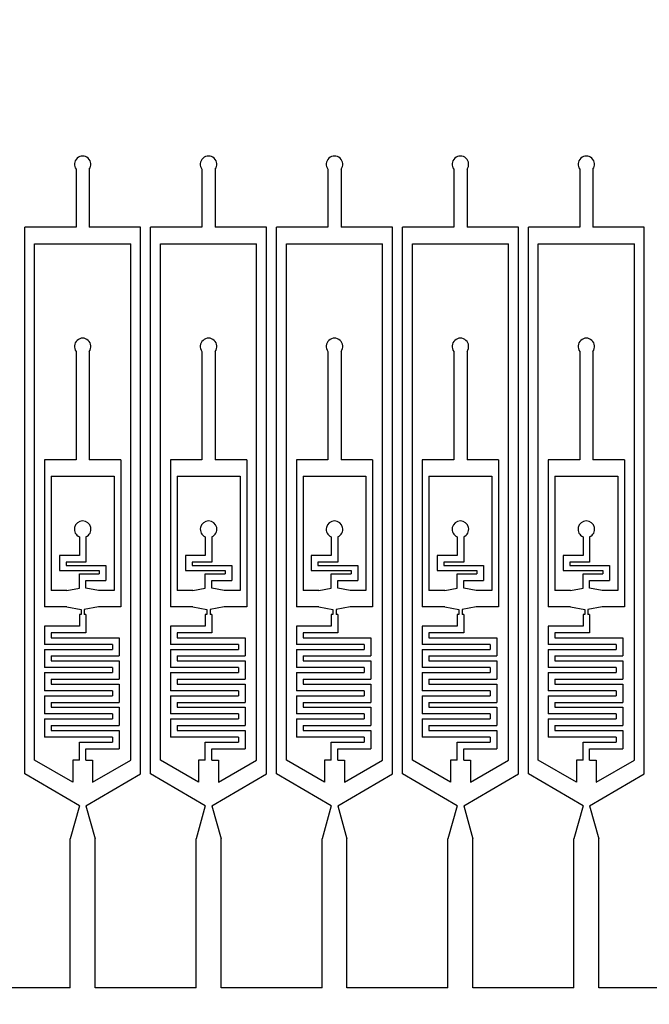
# Model space of a CAD drawing. Units: millimetres. Extents: x 1291 to 1518, y 796 to 1024.
# Drawn here: x 1350 to 1353, y 955 to 961 of the extents above; entities that cross this region are included whole.
import ezdxf

# ---------------------------------------------------------------- set-up
doc = ezdxf.new("R2010")
doc.units = ezdxf.units.MM
doc.layers.add('Fluidic Layer', color=1, linetype='Continuous')

msp = doc.modelspace()

# ---------------------------------------------------------------- linework, layer by layer
msp.add_circle((1344.3539, 970.8864), 53)
at = {"layer": 'Fluidic Layer'}
for p, q in [((1349.8941, 960.3559), (1349.8941, 960.0059)), ((1349.9741, 960.3559), (1349.9741, 960.0059)), ((1350.6541, 960.3559), (1350.6541, 960.0059)), ((1350.7341, 960.3559), (1350.7341, 960.0059)), ((1351.4141, 960.3559), (1351.4141, 960.0059)), ((1351.4941, 960.3559), (1351.4941, 960.0059)), ((1352.1741, 960.3559), (1352.1741, 960.0059)), ((1352.2541, 960.3559), (1352.2541, 960.0059)), ((1352.9341, 960.3559), (1352.9341, 960.0059)), ((1353.0141, 960.3559), (1353.0141, 960.0059)), ((1349.8941, 960.0059), (1349.5841, 960.0059)), ((1349.5841, 956.7044), (1349.5841, 960.0059)), ((1350.2841, 960.006), (1349.9741, 960.0059)), ((1350.2841, 956.7044), (1350.2841, 960.006)), ((1350.6541, 960.0059), (1350.3441, 960.0059)), ((1350.3441, 956.7044), (1350.3441, 960.0059)), ((1351.0441, 960.006), (1350.7341, 960.0059)), ((1351.0441, 956.7044), (1351.0441, 960.006)), ((1351.4141, 960.0059), (1351.1041, 960.0059)), ((1351.1041, 956.7044), (1351.1041, 960.0059)), ((1351.8041, 960.006), (1351.4941, 960.0059)), ((1351.8041, 956.7044), (1351.8041, 960.006)), ((1352.1741, 960.0059), (1351.8641, 960.0059)), ((1351.8641, 956.7044), (1351.8641, 960.0059)), ((1352.5641, 960.006), (1352.2541, 960.0059)), ((1352.5641, 956.7044), (1352.5641, 960.006)), ((1352.9341, 960.0059), (1352.6241, 960.0059)), ((1352.6241, 956.7044), (1352.6241, 960.0059)), ((1353.3241, 960.006), (1353.0141, 960.0059)), ((1353.3241, 956.7044), (1353.3241, 960.006)), ((1349.6441, 959.9059), (1350.2241, 959.9059)), ((1349.6441, 956.7865), (1349.6441, 959.9059)), ((1350.2241, 956.7865), (1350.2241, 959.9059)), ((1350.4041, 959.9059), (1350.9841, 959.9059)), ((1350.4041, 956.7865), (1350.4041, 959.9059)), ((1350.9841, 956.7865), (1350.9841, 959.9059)), ((1351.1641, 959.9059), (1351.7441, 959.9059)), ((1351.1641, 956.7865), (1351.1641, 959.9059)), ((1351.7441, 956.7865), (1351.7441, 959.9059)), ((1351.9241, 959.9059), (1352.5041, 959.9059)), ((1351.9241, 956.7865), (1351.9241, 959.9059)), ((1352.5041, 956.7865), (1352.5041, 959.9059)), ((1352.6841, 959.9059), (1353.2641, 959.9059)), ((1352.6841, 956.7865), (1352.6841, 959.9059)), ((1353.2641, 956.7865), (1353.2641, 959.9059)), ((1349.8941, 959.2559), (1349.8941, 958.6021)), ((1349.9741, 959.2559), (1349.9741, 958.6021)), ((1350.6541, 959.2559), (1350.6541, 958.6021)), ((1350.7341, 959.2559), (1350.7341, 958.6021)), ((1351.4141, 959.2559), (1351.4141, 958.6021)), ((1351.4941, 959.2559), (1351.4941, 958.6021)), ((1352.1741, 959.2559), (1352.1741, 958.6021)), ((1352.2541, 959.2559), (1352.2541, 958.6021)), ((1352.9341, 959.2559), (1352.9341, 958.6021)), ((1353.0141, 959.2559), (1353.0141, 958.6021)), ((1349.8941, 958.6021), (1349.7041, 958.6021)), ((1349.7041, 958.6021), (1349.7041, 957.7122)), ((1350.1641, 958.6021), (1349.9741, 958.6021)), ((1350.1641, 958.6021), (1350.1641, 957.7122)), ((1350.6541, 958.6021), (1350.4641, 958.6021)), ((1350.4641, 958.6021), (1350.4641, 957.7122)), ((1350.9241, 958.6021), (1350.7341, 958.6021)), ((1350.9241, 958.6021), (1350.9241, 957.7122)), ((1351.4141, 958.6021), (1351.2241, 958.6021)), ((1351.2241, 958.6021), (1351.2241, 957.7122)), ((1351.6841, 958.6021), (1351.4941, 958.6021)), ((1351.6841, 958.6021), (1351.6841, 957.7122)), ((1352.1741, 958.6021), (1351.9841, 958.6021)), ((1351.9841, 958.6021), (1351.9841, 957.7122)), ((1352.4441, 958.6021), (1352.2541, 958.6021)), ((1352.4441, 958.6021), (1352.4441, 957.7122)), ((1352.9341, 958.6021), (1352.7441, 958.6021)), ((1352.7441, 958.6021), (1352.7441, 957.7122)), ((1353.2041, 958.6021), (1353.0141, 958.6021)), ((1353.2041, 958.6021), (1353.2041, 957.7122)), ((1349.7441, 958.5021), (1349.7441, 957.8122)), ((1349.7441, 958.5021), (1350.1241, 958.5021)), ((1350.1241, 958.5021), (1350.1241, 957.8122)), ((1350.5041, 958.5021), (1350.5041, 957.8122)), ((1350.5041, 958.5021), (1350.8841, 958.5021)), ((1350.8841, 958.5021), (1350.8841, 957.8122)), ((1351.2641, 958.5021), (1351.2641, 957.8122)), ((1351.2641, 958.5021), (1351.6441, 958.5021)), ((1351.6441, 958.5021), (1351.6441, 957.8122)), ((1352.0241, 958.5021), (1352.0241, 957.8122)), ((1352.0241, 958.5021), (1352.4041, 958.5021)), ((1352.4041, 958.5021), (1352.4041, 957.8122)), ((1352.7841, 958.5021), (1352.7841, 957.8122)), ((1352.7841, 958.5021), (1353.1641, 958.5021)), ((1353.1641, 958.5021), (1353.1641, 957.8122)), ((1349.9141, 958.1362), (1349.9141, 958.023)), ((1349.9541, 958.1362), (1349.9541, 957.983)), ((1350.6741, 958.1362), (1350.6741, 958.023)), ((1350.7141, 958.1362), (1350.7141, 957.983)), ((1351.4341, 958.1362), (1351.4341, 958.023)), ((1351.4741, 958.1362), (1351.4741, 957.983)), ((1352.1941, 958.1362), (1352.1941, 958.023)), ((1352.2341, 958.1362), (1352.2341, 957.983)), ((1352.9541, 958.1362), (1352.9541, 958.023)), ((1352.9941, 958.1362), (1352.9941, 957.983)), ((1349.9141, 958.023), (1349.7941, 958.023)), ((1349.7941, 958.023), (1349.7941, 957.933)), ((1350.6741, 958.023), (1350.5541, 958.023)), ((1350.5541, 958.023), (1350.5541, 957.933)), ((1351.4341, 958.023), (1351.3141, 958.023)), ((1351.3141, 958.023), (1351.3141, 957.933)), ((1352.1941, 958.023), (1352.0741, 958.023)), ((1352.0741, 958.023), (1352.0741, 957.933)), ((1352.9541, 958.023), (1352.8341, 958.023)), ((1352.8341, 958.023), (1352.8341, 957.933)), ((1349.7941, 957.933), (1350.0341, 957.933)), ((1349.9541, 957.983), (1349.8341, 957.983)), ((1349.8341, 957.983), (1349.8341, 957.963)), ((1349.8341, 957.963), (1350.0741, 957.963)), ((1350.0341, 957.933), (1350.0341, 957.913)), ((1350.0741, 957.963), (1350.0741, 957.873)), ((1350.5541, 957.933), (1350.7941, 957.933)), ((1350.7141, 957.983), (1350.5941, 957.983)), ((1350.5941, 957.983), (1350.5941, 957.963)), ((1350.5941, 957.963), (1350.8341, 957.963)), ((1350.7941, 957.933), (1350.7941, 957.913)), ((1350.8341, 957.963), (1350.8341, 957.873)), ((1351.3141, 957.933), (1351.5541, 957.933)), ((1351.4741, 957.983), (1351.3541, 957.983)), ((1351.3541, 957.983), (1351.3541, 957.963)), ((1351.3541, 957.963), (1351.5941, 957.963)), ((1351.5541, 957.933), (1351.5541, 957.913)), ((1351.5941, 957.963), (1351.5941, 957.873)), ((1352.0741, 957.933), (1352.3141, 957.933)), ((1352.2341, 957.983), (1352.1141, 957.983)), ((1352.1141, 957.983), (1352.1141, 957.963)), ((1352.1141, 957.963), (1352.3541, 957.963)), ((1352.3141, 957.933), (1352.3141, 957.913)), ((1352.3541, 957.963), (1352.3541, 957.873)), ((1352.8341, 957.933), (1353.0741, 957.933)), ((1352.9941, 957.983), (1352.8741, 957.983)), ((1352.8741, 957.983), (1352.8741, 957.963)), ((1352.8741, 957.963), (1353.1141, 957.963)), ((1353.0741, 957.933), (1353.0741, 957.913)), ((1353.1141, 957.963), (1353.1141, 957.873)), ((1349.9141, 957.913), (1350.0341, 957.913)), ((1349.9141, 957.8254), (1349.9141, 957.913)), ((1349.9541, 957.873), (1350.0741, 957.873)), ((1349.9541, 957.8254), (1349.9541, 957.873)), ((1350.6741, 957.913), (1350.7941, 957.913)), ((1350.6741, 957.8254), (1350.6741, 957.913)), ((1350.7141, 957.873), (1350.8341, 957.873)), ((1350.7141, 957.8254), (1350.7141, 957.873)), ((1351.4341, 957.913), (1351.5541, 957.913)), ((1351.4341, 957.8254), (1351.4341, 957.913)), ((1351.4741, 957.873), (1351.5941, 957.873)), ((1351.4741, 957.8254), (1351.4741, 957.873)), ((1352.1941, 957.913), (1352.3141, 957.913)), ((1352.1941, 957.8254), (1352.1941, 957.913)), ((1352.2341, 957.873), (1352.3541, 957.873)), ((1352.2341, 957.8254), (1352.2341, 957.873)), ((1352.9541, 957.913), (1353.0741, 957.913)), ((1352.9541, 957.8254), (1352.9541, 957.913)), ((1352.9941, 957.873), (1353.1141, 957.873)), ((1352.9941, 957.8254), (1352.9941, 957.873)), ((1349.8391, 957.8122), (1349.7441, 957.8122)), ((1349.8391, 957.8122), (1349.9141, 957.8254)), ((1350.0291, 957.8122), (1349.9541, 957.8254)), ((1350.1241, 957.8122), (1350.0291, 957.8122)), ((1350.5991, 957.8122), (1350.5041, 957.8122)), ((1350.5991, 957.8122), (1350.6741, 957.8254)), ((1350.7891, 957.8122), (1350.7141, 957.8254)), ((1350.8841, 957.8122), (1350.7891, 957.8122)), ((1351.3591, 957.8122), (1351.2641, 957.8122)), ((1351.3591, 957.8122), (1351.4341, 957.8254)), ((1351.5491, 957.8122), (1351.4741, 957.8254)), ((1351.6441, 957.8122), (1351.5491, 957.8122)), ((1352.1191, 957.8122), (1352.0241, 957.8122)), ((1352.1191, 957.8122), (1352.1941, 957.8254)), ((1352.3091, 957.8122), (1352.2341, 957.8254)), ((1352.4041, 957.8122), (1352.3091, 957.8122)), ((1352.8791, 957.8122), (1352.7841, 957.8122)), ((1352.8791, 957.8122), (1352.9541, 957.8254)), ((1353.0691, 957.8122), (1352.9941, 957.8254)), ((1353.1641, 957.8122), (1353.0691, 957.8122)), ((1349.8391, 957.7122), (1349.7041, 957.7122)), ((1349.8391, 957.7122), (1349.9241, 957.6977)), ((1349.9241, 957.6977), (1349.9241, 957.6663)), ((1350.0291, 957.7122), (1349.9441, 957.6977)), ((1349.9441, 957.6977), (1349.9441, 957.6663)), ((1350.1641, 957.7122), (1350.0291, 957.7122)), ((1350.5991, 957.7122), (1350.4641, 957.7122)), ((1350.5991, 957.7122), (1350.6841, 957.6977)), ((1350.6841, 957.6977), (1350.6841, 957.6663)), ((1350.7891, 957.7122), (1350.7041, 957.6977)), ((1350.7041, 957.6977), (1350.7041, 957.6663)), ((1350.9241, 957.7122), (1350.7891, 957.7122)), ((1351.3591, 957.7122), (1351.2241, 957.7122)), ((1351.3591, 957.7122), (1351.4441, 957.6977)), ((1351.4441, 957.6977), (1351.4441, 957.6663)), ((1351.5491, 957.7122), (1351.4641, 957.6977)), ((1351.4641, 957.6977), (1351.4641, 957.6663)), ((1351.6841, 957.7122), (1351.5491, 957.7122)), ((1352.1191, 957.7122), (1351.9841, 957.7122)), ((1352.1191, 957.7122), (1352.2041, 957.6977)), ((1352.2041, 957.6977), (1352.2041, 957.6663)), ((1352.3091, 957.7122), (1352.2241, 957.6977)), ((1352.2241, 957.6977), (1352.2241, 957.6663)), ((1352.4441, 957.7122), (1352.3091, 957.7122)), ((1352.8791, 957.7122), (1352.7441, 957.7122)), ((1352.8791, 957.7122), (1352.9641, 957.6977)), ((1352.9641, 957.6977), (1352.9641, 957.6663)), ((1353.0691, 957.7122), (1352.9841, 957.6977)), ((1352.9841, 957.6977), (1352.9841, 957.6663)), ((1353.2041, 957.7122), (1353.0691, 957.7122)), ((1349.9241, 957.6663), (1349.9141, 957.6663)), ((1349.9141, 957.6663), (1349.9141, 957.5963)), ((1349.9541, 957.6663), (1349.9441, 957.6663)), ((1349.9541, 957.6663), (1349.9541, 957.5563)), ((1350.6841, 957.6663), (1350.6741, 957.6663)), ((1350.6741, 957.6663), (1350.6741, 957.5963)), ((1350.7141, 957.6663), (1350.7041, 957.6663)), ((1350.7141, 957.6663), (1350.7141, 957.5563)), ((1351.4441, 957.6663), (1351.4341, 957.6663)), ((1351.4341, 957.6663), (1351.4341, 957.5963)), ((1351.4741, 957.6663), (1351.4641, 957.6663)), ((1351.4741, 957.6663), (1351.4741, 957.5563)), ((1352.2041, 957.6663), (1352.1941, 957.6663)), ((1352.1941, 957.6663), (1352.1941, 957.5963)), ((1352.2341, 957.6663), (1352.2241, 957.6663)), ((1352.2341, 957.6663), (1352.2341, 957.5563)), ((1352.9641, 957.6663), (1352.9541, 957.6663)), ((1352.9541, 957.6663), (1352.9541, 957.5963)), ((1352.9941, 957.6663), (1352.9841, 957.6663)), ((1352.9941, 957.6663), (1352.9941, 957.5563)), ((1349.7041, 957.5963), (1349.7041, 957.4863)), ((1349.9141, 957.5963), (1349.7041, 957.5963)), ((1350.4641, 957.5963), (1350.4641, 957.4863)), ((1350.6741, 957.5963), (1350.4641, 957.5963)), ((1351.2241, 957.5963), (1351.2241, 957.4863)), ((1351.4341, 957.5963), (1351.2241, 957.5963)), ((1351.9841, 957.5963), (1351.9841, 957.4863)), ((1352.1941, 957.5963), (1351.9841, 957.5963)), ((1352.7441, 957.5963), (1352.7441, 957.4863)), ((1352.9541, 957.5963), (1352.7441, 957.5963)), ((1349.7441, 957.5563), (1349.7441, 957.5263)), ((1349.9541, 957.5563), (1349.7441, 957.5563)), ((1349.7441, 957.5263), (1350.1541, 957.5263)), ((1350.1541, 957.5263), (1350.1541, 957.4163)), ((1350.5041, 957.5563), (1350.5041, 957.5263)), ((1350.7141, 957.5563), (1350.5041, 957.5563)), ((1350.5041, 957.5263), (1350.9141, 957.5263)), ((1350.9141, 957.5263), (1350.9141, 957.4163)), ((1351.2641, 957.5563), (1351.2641, 957.5263)), ((1351.4741, 957.5563), (1351.2641, 957.5563)), ((1351.2641, 957.5263), (1351.6741, 957.5263)), ((1351.6741, 957.5263), (1351.6741, 957.4163)), ((1352.0241, 957.5563), (1352.0241, 957.5263)), ((1352.2341, 957.5563), (1352.0241, 957.5563)), ((1352.0241, 957.5263), (1352.4341, 957.5263)), ((1352.4341, 957.5263), (1352.4341, 957.4163)), ((1352.7841, 957.5563), (1352.7841, 957.5263)), ((1352.9941, 957.5563), (1352.7841, 957.5563)), ((1352.7841, 957.5263), (1353.1941, 957.5263)), ((1353.1941, 957.5263), (1353.1941, 957.4163)), ((1350.1141, 957.4863), (1349.7041, 957.4863)), ((1349.7041, 957.4563), (1350.1141, 957.4563)), ((1349.7041, 957.4563), (1349.7041, 957.3463)), ((1350.1141, 957.4863), (1350.1141, 957.4563)), ((1350.8741, 957.4863), (1350.4641, 957.4863)), ((1350.4641, 957.4563), (1350.8741, 957.4563)), ((1350.4641, 957.4563), (1350.4641, 957.3463)), ((1350.8741, 957.4863), (1350.8741, 957.4563)), ((1351.6341, 957.4863), (1351.2241, 957.4863)), ((1351.2241, 957.4563), (1351.6341, 957.4563)), ((1351.2241, 957.4563), (1351.2241, 957.3463)), ((1351.6341, 957.4863), (1351.6341, 957.4563)), ((1352.3941, 957.4863), (1351.9841, 957.4863)), ((1351.9841, 957.4563), (1352.3941, 957.4563)), ((1351.9841, 957.4563), (1351.9841, 957.3463)), ((1352.3941, 957.4863), (1352.3941, 957.4563)), ((1353.1541, 957.4863), (1352.7441, 957.4863)), ((1352.7441, 957.4563), (1353.1541, 957.4563)), ((1352.7441, 957.4563), (1352.7441, 957.3463)), ((1353.1541, 957.4863), (1353.1541, 957.4563)), ((1349.7441, 957.4163), (1350.1541, 957.4163)), ((1349.7441, 957.4163), (1349.7441, 957.3863)), ((1350.5041, 957.4163), (1350.9141, 957.4163)), ((1350.5041, 957.4163), (1350.5041, 957.3863)), ((1351.2641, 957.4163), (1351.6741, 957.4163)), ((1351.2641, 957.4163), (1351.2641, 957.3863)), ((1352.0241, 957.4163), (1352.4341, 957.4163)), ((1352.0241, 957.4163), (1352.0241, 957.3863)), ((1352.7841, 957.4163), (1353.1941, 957.4163)), ((1352.7841, 957.4163), (1352.7841, 957.3863)), ((1350.1141, 957.3463), (1349.7041, 957.3463)), ((1349.7441, 957.3863), (1350.1541, 957.3863)), ((1350.1141, 957.3463), (1350.1141, 957.3163)), ((1350.1541, 957.3863), (1350.1541, 957.2763)), ((1350.8741, 957.3463), (1350.4641, 957.3463)), ((1350.5041, 957.3863), (1350.9141, 957.3863)), ((1350.8741, 957.3463), (1350.8741, 957.3163)), ((1350.9141, 957.3863), (1350.9141, 957.2763)), ((1351.6341, 957.3463), (1351.2241, 957.3463)), ((1351.2641, 957.3863), (1351.6741, 957.3863)), ((1351.6341, 957.3463), (1351.6341, 957.3163)), ((1351.6741, 957.3863), (1351.6741, 957.2763)), ((1352.3941, 957.3463), (1351.9841, 957.3463)), ((1352.0241, 957.3863), (1352.4341, 957.3863)), ((1352.3941, 957.3463), (1352.3941, 957.3163)), ((1352.4341, 957.3863), (1352.4341, 957.2763)), ((1353.1541, 957.3463), (1352.7441, 957.3463)), ((1352.7841, 957.3863), (1353.1941, 957.3863)), ((1353.1541, 957.3463), (1353.1541, 957.3163)), ((1353.1941, 957.3863), (1353.1941, 957.2763)), ((1349.7041, 957.3163), (1350.1141, 957.3163)), ((1349.7041, 957.3163), (1349.7041, 957.2063)), ((1349.7441, 957.2763), (1350.1541, 957.2763)), ((1349.7441, 957.2763), (1349.7441, 957.2463)), ((1350.4641, 957.3163), (1350.8741, 957.3163)), ((1350.4641, 957.3163), (1350.4641, 957.2063)), ((1350.5041, 957.2763), (1350.9141, 957.2763)), ((1350.5041, 957.2763), (1350.5041, 957.2463)), ((1351.2241, 957.3163), (1351.6341, 957.3163)), ((1351.2241, 957.3163), (1351.2241, 957.2063)), ((1351.2641, 957.2763), (1351.6741, 957.2763)), ((1351.2641, 957.2763), (1351.2641, 957.2463)), ((1351.9841, 957.3163), (1352.3941, 957.3163)), ((1351.9841, 957.3163), (1351.9841, 957.2063)), ((1352.0241, 957.2763), (1352.4341, 957.2763)), ((1352.0241, 957.2763), (1352.0241, 957.2463)), ((1352.7441, 957.3163), (1353.1541, 957.3163)), ((1352.7441, 957.3163), (1352.7441, 957.2063)), ((1352.7841, 957.2763), (1353.1941, 957.2763)), ((1352.7841, 957.2763), (1352.7841, 957.2463)), ((1349.7441, 957.2463), (1350.1541, 957.2463)), ((1350.1541, 957.2463), (1350.1541, 957.1363)), ((1350.5041, 957.2463), (1350.9141, 957.2463)), ((1350.9141, 957.2463), (1350.9141, 957.1363)), ((1351.2641, 957.2463), (1351.6741, 957.2463)), ((1351.6741, 957.2463), (1351.6741, 957.1363)), ((1352.0241, 957.2463), (1352.4341, 957.2463)), ((1352.4341, 957.2463), (1352.4341, 957.1363)), ((1352.7841, 957.2463), (1353.1941, 957.2463)), ((1353.1941, 957.2463), (1353.1941, 957.1363)), ((1350.1141, 957.2063), (1349.7041, 957.2063)), ((1349.7041, 957.1763), (1350.1141, 957.1763)), ((1349.7041, 957.1763), (1349.7041, 957.0663)), ((1350.1141, 957.2063), (1350.1141, 957.1763)), ((1350.8741, 957.2063), (1350.4641, 957.2063)), ((1350.4641, 957.1763), (1350.8741, 957.1763)), ((1350.4641, 957.1763), (1350.4641, 957.0663)), ((1350.8741, 957.2063), (1350.8741, 957.1763)), ((1351.6341, 957.2063), (1351.2241, 957.2063)), ((1351.2241, 957.1763), (1351.6341, 957.1763)), ((1351.2241, 957.1763), (1351.2241, 957.0663)), ((1351.6341, 957.2063), (1351.6341, 957.1763)), ((1352.3941, 957.2063), (1351.9841, 957.2063)), ((1351.9841, 957.1763), (1352.3941, 957.1763)), ((1351.9841, 957.1763), (1351.9841, 957.0663)), ((1352.3941, 957.2063), (1352.3941, 957.1763)), ((1353.1541, 957.2063), (1352.7441, 957.2063)), ((1352.7441, 957.1763), (1353.1541, 957.1763)), ((1352.7441, 957.1763), (1352.7441, 957.0663)), ((1353.1541, 957.2063), (1353.1541, 957.1763)), ((1349.7441, 957.1363), (1350.1541, 957.1363)), ((1349.7441, 957.1363), (1349.7441, 957.1063)), ((1349.7441, 957.1063), (1350.1541, 957.1063)), ((1350.1541, 957.1063), (1350.1541, 956.9963)), ((1350.5041, 957.1363), (1350.9141, 957.1363)), ((1350.5041, 957.1363), (1350.5041, 957.1063)), ((1350.5041, 957.1063), (1350.9141, 957.1063)), ((1350.9141, 957.1063), (1350.9141, 956.9963)), ((1351.2641, 957.1363), (1351.6741, 957.1363)), ((1351.2641, 957.1363), (1351.2641, 957.1063)), ((1351.2641, 957.1063), (1351.6741, 957.1063)), ((1351.6741, 957.1063), (1351.6741, 956.9963)), ((1352.0241, 957.1363), (1352.4341, 957.1363)), ((1352.0241, 957.1363), (1352.0241, 957.1063)), ((1352.0241, 957.1063), (1352.4341, 957.1063)), ((1352.4341, 957.1063), (1352.4341, 956.9963)), ((1352.7841, 957.1363), (1353.1941, 957.1363)), ((1352.7841, 957.1363), (1352.7841, 957.1063)), ((1352.7841, 957.1063), (1353.1941, 957.1063)), ((1353.1941, 957.1063), (1353.1941, 956.9963)), ((1350.1141, 957.0663), (1349.7041, 957.0663)), ((1349.7041, 957.0363), (1350.1141, 957.0363)), ((1349.7041, 957.0363), (1349.7041, 956.9263)), ((1350.1141, 957.0663), (1350.1141, 957.0363)), ((1350.8741, 957.0663), (1350.4641, 957.0663)), ((1350.4641, 957.0363), (1350.8741, 957.0363)), ((1350.4641, 957.0363), (1350.4641, 956.9263)), ((1350.8741, 957.0663), (1350.8741, 957.0363)), ((1351.6341, 957.0663), (1351.2241, 957.0663)), ((1351.2241, 957.0363), (1351.6341, 957.0363)), ((1351.2241, 957.0363), (1351.2241, 956.9263)), ((1351.6341, 957.0663), (1351.6341, 957.0363)), ((1352.3941, 957.0663), (1351.9841, 957.0663)), ((1351.9841, 957.0363), (1352.3941, 957.0363)), ((1351.9841, 957.0363), (1351.9841, 956.9263)), ((1352.3941, 957.0663), (1352.3941, 957.0363)), ((1353.1541, 957.0663), (1352.7441, 957.0663)), ((1352.7441, 957.0363), (1353.1541, 957.0363)), ((1352.7441, 957.0363), (1352.7441, 956.9263)), ((1353.1541, 957.0663), (1353.1541, 957.0363)), ((1349.7441, 956.9963), (1350.1541, 956.9963)), ((1349.7441, 956.9963), (1349.7441, 956.9663)), ((1350.5041, 956.9963), (1350.9141, 956.9963)), ((1350.5041, 956.9963), (1350.5041, 956.9663)), ((1351.2641, 956.9963), (1351.6741, 956.9963)), ((1351.2641, 956.9963), (1351.2641, 956.9663)), ((1352.0241, 956.9963), (1352.4341, 956.9963)), ((1352.0241, 956.9963), (1352.0241, 956.9663)), ((1352.7841, 956.9963), (1353.1941, 956.9963)), ((1352.7841, 956.9963), (1352.7841, 956.9663)), ((1350.1141, 956.9263), (1349.7041, 956.9263)), ((1349.7441, 956.9663), (1350.1541, 956.9663)), ((1350.1141, 956.9263), (1350.1141, 956.8963)), ((1350.1541, 956.9663), (1350.1541, 956.8563)), ((1350.8741, 956.9263), (1350.4641, 956.9263)), ((1350.5041, 956.9663), (1350.9141, 956.9663)), ((1350.8741, 956.9263), (1350.8741, 956.8963)), ((1350.9141, 956.9663), (1350.9141, 956.8563)), ((1351.6341, 956.9263), (1351.2241, 956.9263)), ((1351.2641, 956.9663), (1351.6741, 956.9663)), ((1351.6341, 956.9263), (1351.6341, 956.8963)), ((1351.6741, 956.9663), (1351.6741, 956.8563)), ((1352.3941, 956.9263), (1351.9841, 956.9263)), ((1352.0241, 956.9663), (1352.4341, 956.9663)), ((1352.3941, 956.9263), (1352.3941, 956.8963)), ((1352.4341, 956.9663), (1352.4341, 956.8563)), ((1353.1541, 956.9263), (1352.7441, 956.9263)), ((1352.7841, 956.9663), (1353.1941, 956.9663)), ((1353.1541, 956.9263), (1353.1541, 956.8963)), ((1353.1941, 956.9663), (1353.1941, 956.8563)), ((1349.9141, 956.8963), (1350.1141, 956.8963)), ((1349.9141, 956.7863), (1349.9141, 956.8963)), ((1350.6741, 956.8963), (1350.8741, 956.8963)), ((1350.6741, 956.7863), (1350.6741, 956.8963)), ((1351.4341, 956.8963), (1351.6341, 956.8963)), ((1351.4341, 956.7863), (1351.4341, 956.8963)), ((1352.1941, 956.8963), (1352.3941, 956.8963)), ((1352.1941, 956.7863), (1352.1941, 956.8963)), ((1352.9541, 956.8963), (1353.1541, 956.8963)), ((1352.9541, 956.7863), (1352.9541, 956.8963)), ((1349.9541, 956.8563), (1350.1541, 956.8563)), ((1349.9541, 956.7863), (1349.9541, 956.8563)), ((1350.7141, 956.8563), (1350.9141, 956.8563)), ((1350.7141, 956.7863), (1350.7141, 956.8563)), ((1351.4741, 956.8563), (1351.6741, 956.8563)), ((1351.4741, 956.7863), (1351.4741, 956.8563)), ((1352.2341, 956.8563), (1352.4341, 956.8563)), ((1352.2341, 956.7863), (1352.2341, 956.8563)), ((1352.9941, 956.8563), (1353.1941, 956.8563)), ((1352.9941, 956.7863), (1352.9941, 956.8563)), ((1349.8741, 956.6537), (1349.6441, 956.7865)), ((1349.9141, 956.7863), (1349.8741, 956.7863)), ((1349.8741, 956.7863), (1349.8741, 956.6537)), ((1349.9541, 956.7863), (1349.9941, 956.7863)), ((1349.9941, 956.6537), (1350.2241, 956.7865)), ((1349.9941, 956.7863), (1349.9941, 956.6537)), ((1350.6341, 956.6537), (1350.4041, 956.7865)), ((1350.6741, 956.7863), (1350.6341, 956.7863)), ((1350.6341, 956.7863), (1350.6341, 956.6537)), ((1350.7141, 956.7863), (1350.7541, 956.7863)), ((1350.7541, 956.6537), (1350.9841, 956.7865)), ((1350.7541, 956.7863), (1350.7541, 956.6537)), ((1351.3941, 956.6537), (1351.1641, 956.7865)), ((1351.4341, 956.7863), (1351.3941, 956.7863)), ((1351.3941, 956.7863), (1351.3941, 956.6537)), ((1351.4741, 956.7863), (1351.5141, 956.7863)), ((1351.5141, 956.6537), (1351.7441, 956.7865)), ((1351.5141, 956.7863), (1351.5141, 956.6537)), ((1352.1541, 956.6537), (1351.9241, 956.7865)), ((1352.1941, 956.7863), (1352.1541, 956.7863)), ((1352.1541, 956.7863), (1352.1541, 956.6537)), ((1352.2341, 956.7863), (1352.2741, 956.7863)), ((1352.2741, 956.6537), (1352.5041, 956.7865)), ((1352.2741, 956.7863), (1352.2741, 956.6537)), ((1352.9141, 956.6537), (1352.6841, 956.7865)), ((1352.9541, 956.7863), (1352.9141, 956.7863)), ((1352.9141, 956.7863), (1352.9141, 956.6537)), ((1352.9941, 956.7863), (1353.0341, 956.7863)), ((1353.0341, 956.6537), (1353.2641, 956.7865)), ((1353.0341, 956.7863), (1353.0341, 956.6537)), ((1349.9141, 956.5122), (1349.5841, 956.7044)), ((1349.9541, 956.5122), (1350.2841, 956.7044)), ((1350.6741, 956.5122), (1350.3441, 956.7044)), ((1350.7141, 956.5122), (1351.0441, 956.7044)), ((1351.4341, 956.5122), (1351.1041, 956.7044)), ((1351.4741, 956.5122), (1351.8041, 956.7044)), ((1352.1941, 956.5122), (1351.8641, 956.7044)), ((1352.2341, 956.5122), (1352.5641, 956.7044)), ((1352.9541, 956.5122), (1352.6241, 956.7044)), ((1352.9941, 956.5122), (1353.3241, 956.7044)), ((1349.9141, 956.5122), (1349.8591, 956.3122)), ((1349.9541, 956.5122), (1350.0091, 956.3122)), ((1350.6741, 956.5122), (1350.6191, 956.3122)), ((1350.7141, 956.5122), (1350.7691, 956.3122)), ((1351.4341, 956.5122), (1351.3791, 956.3122)), ((1351.4741, 956.5122), (1351.5291, 956.3122)), ((1352.1941, 956.5122), (1352.1391, 956.3122)), ((1352.2341, 956.5122), (1352.2891, 956.3122)), ((1352.9541, 956.5122), (1352.8991, 956.3122)), ((1352.9941, 956.5122), (1353.0491, 956.3122)), ((1349.8591, 955.4122), (1349.8591, 956.3122)), ((1350.0091, 955.4122), (1350.0091, 956.3122)), ((1350.6191, 955.4122), (1350.6191, 956.3122)), ((1350.7691, 955.4122), (1350.7691, 956.3122)), ((1351.3791, 955.4122), (1351.3791, 956.3122)), ((1351.5291, 955.4122), (1351.5291, 956.3122)), ((1352.1391, 955.4122), (1352.1391, 956.3122)), ((1352.2891, 955.4122), (1352.2891, 956.3122)), ((1352.8991, 955.4122), (1352.8991, 956.3122)), ((1353.0491, 955.4122), (1353.0491, 956.3122)), ((1349.8591, 955.4122), (1349.2491, 955.4122)), ((1350.6191, 955.4122), (1350.0091, 955.4122)), ((1351.3791, 955.4122), (1350.7691, 955.4122)), ((1352.1391, 955.4122), (1351.5291, 955.4122)), ((1352.8991, 955.4122), (1352.2891, 955.4122)), ((1353.6591, 955.4122), (1353.0491, 955.4122))]:
    msp.add_line(p, q, dxfattribs=at)
for centre, start, end in [((1349.9341, 960.3859), 323.12822, 216.8695), ((1350.6941, 960.3859), 323.12822, 216.8695), ((1351.4541, 960.3859), 323.12822, 216.8695), ((1352.2141, 960.3859), 323.12822, 216.8695), ((1352.9741, 960.3859), 323.12822, 216.8695), ((1349.9341, 959.2859), 323.12822, 216.8695), ((1350.6941, 959.2859), 323.12822, 216.8695), ((1351.4541, 959.2859), 323.12822, 216.8695), ((1352.2141, 959.2859), 323.12822, 216.8695), ((1352.9741, 959.2859), 323.12822, 216.8695), ((1349.9341, 958.1821), 293.57744, 246.4213), ((1350.6941, 958.1821), 293.57744, 246.4213), ((1351.4541, 958.1821), 293.57744, 246.4213), ((1352.2141, 958.1821), 293.57744, 246.4213), ((1352.9741, 958.1821), 293.57744, 246.4213)]:
    msp.add_arc(centre, 0.05, start, end, dxfattribs=at)

doc.saveas('drawing.dxf')
